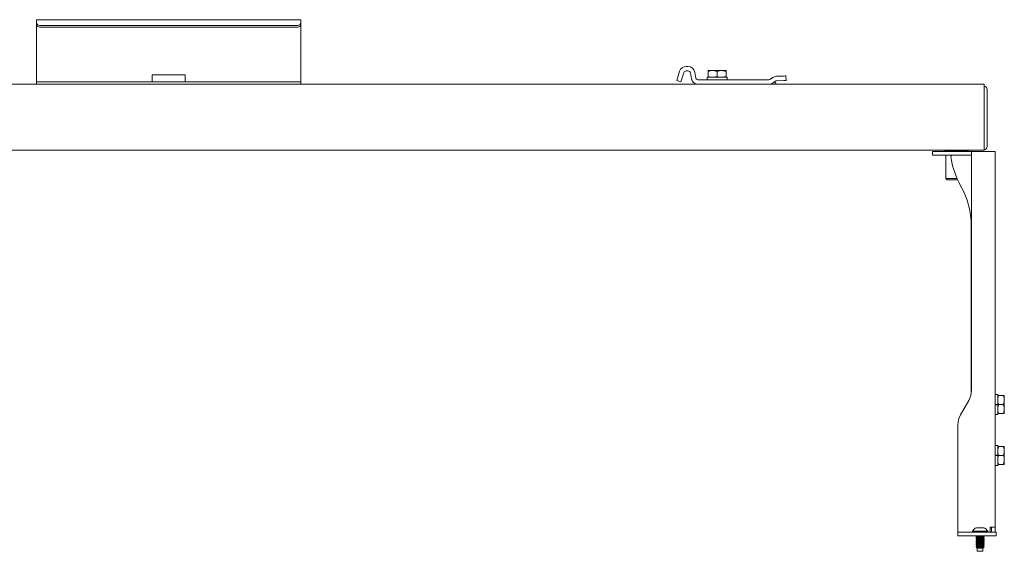
# Model space of a CAD drawing. Units: inches. Extents: x 62 to 205, y 40 to 107.
# Drawn here: x 100 to 124, y 66 to 79 of the extents above; entities that cross this region are included whole.
import ezdxf

# ---------------------------------------------------------------- set-up
doc = ezdxf.new("R2010")
doc.units = ezdxf.units.IN
doc.header["$MEASUREMENT"] = 0
doc.layers.add('1', color=7, linetype='CONTINUOUS')

msp = doc.modelspace()

# ---------------------------------------------------------------- linework, layer by layer
at = {"layer": '1', "color": 18, "linetype": 'Continuous', "lineweight": 18}
for p, q in [((107, 78.838), (100.5, 78.838)), ((100.5, 78.829), (100.5, 78.838)), ((100.5, 78.803), (100.5, 78.829)), ((100.5, 78.803), (100.5, 78.75)), ((100.5, 78.708), (100.5, 78.75)), ((100.5, 78.75), (100.522, 78.713)), ((100.522, 78.713), (100.575, 78.697)), ((106.925, 78.697), (106.978, 78.713)), ((106.978, 78.713), (107, 78.75)), ((107, 78.838), (107, 78.829)), ((107, 78.829), (107, 78.803)), ((107, 78.75), (107, 78.803)), ((107, 78.75), (107, 78.708)), ((100.5, 77.374), (100.5, 78.708)), ((100.522, 78.671), (100.5, 78.708)), ((100.575, 78.655), (100.522, 78.671)), ((100.575, 78.697), (106.925, 78.697)), ((100.575, 78.655), (106.925, 78.655)), ((106.978, 78.671), (106.925, 78.655)), ((107, 78.708), (106.978, 78.671)), ((107, 78.708), (107, 77.374)), ((116.32, 77.571), (116.247, 77.346)), ((116.423, 77.537), (116.35, 77.313)), ((116.524, 77.689), (116.482, 77.689)), ((116.524, 77.58), (116.482, 77.58)), ((116.61, 77.385), (116.585, 77.529)), ((116.717, 77.404), (116.692, 77.547)), ((117.054, 77.588), (117.025, 77.588)), ((117.025, 77.588), (117.025, 77.577)), ((117.025, 77.568), (117.078, 77.582)), ((117.025, 77.577), (117.025, 77.568)), ((117.025, 77.568), (117.025, 77.444)), ((117.134, 77.588), (117.054, 77.588)), ((117.078, 77.582), (117.134, 77.588)), ((117.134, 77.588), (117.244, 77.588)), ((117.134, 77.588), (117.142, 77.588)), ((117.142, 77.588), (117.244, 77.568)), ((117.244, 77.588), (117.353, 77.588)), ((117.244, 77.568), (117.297, 77.582)), ((117.244, 77.568), (117.244, 77.444)), ((117.297, 77.582), (117.353, 77.588)), ((117.353, 77.588), (117.433, 77.588)), ((117.353, 77.588), (117.361, 77.588)), ((117.361, 77.588), (117.463, 77.568)), ((117.433, 77.588), (117.463, 77.588)), ((117.463, 77.577), (117.463, 77.588)), ((117.463, 77.568), (117.463, 77.577)), ((117.463, 77.568), (117.463, 77.444)), ((100.5, 77.374), (100.5, 77.332)), ((100.5, 77.332), (100.5, 77.314)), ((100.5, 77.254), (100.5, 77.314)), ((100.5, 77.314), (100.527, 77.314)), ((100.527, 77.314), (100.6, 77.314)), ((100.6, 77.314), (100.7, 77.314)), ((100.7, 77.314), (106.8, 77.314)), ((103.345, 77.484), (103.345, 77.374)), ((104.156, 77.484), (103.345, 77.484)), ((103.345, 77.332), (103.345, 77.374)), ((103.345, 77.314), (103.345, 77.332)), ((104.156, 77.374), (104.156, 77.484)), ((104.156, 77.374), (104.156, 77.332)), ((104.156, 77.332), (104.156, 77.314)), ((106.8, 77.314), (106.9, 77.314)), ((106.9, 77.314), (106.973, 77.314)), ((106.973, 77.314), (107, 77.314)), ((107, 77.332), (107, 77.374)), ((107, 77.314), (107, 77.332)), ((107, 77.314), (107, 77.254)), ((116.247, 77.346), (116.35, 77.313)), ((116.766, 77.363), (118.516, 77.363)), ((116.999, 77.425), (116.999, 77.363)), ((116.999, 77.425), (117.018, 77.425)), ((117.018, 77.425), (117.071, 77.425)), ((117.025, 77.436), (117.025, 77.444)), ((117.025, 77.444), (117.078, 77.43)), ((117.025, 77.425), (117.025, 77.436)), ((117.071, 77.425), (117.15, 77.425)), ((117.078, 77.43), (117.134, 77.425)), ((117.134, 77.425), (117.142, 77.425)), ((117.142, 77.425), (117.244, 77.444)), ((117.15, 77.425), (117.244, 77.425)), ((117.244, 77.444), (117.297, 77.43)), ((117.244, 77.425), (117.337, 77.425)), ((117.297, 77.43), (117.353, 77.425)), ((117.337, 77.425), (117.417, 77.425)), ((117.353, 77.425), (117.361, 77.425)), ((117.361, 77.425), (117.463, 77.444)), ((117.417, 77.425), (117.47, 77.425)), ((117.463, 77.444), (117.463, 77.436)), ((117.463, 77.436), (117.463, 77.425)), ((117.47, 77.425), (117.488, 77.425)), ((117.488, 77.363), (117.488, 77.425)), ((118.551, 77.375), (118.607, 77.416)), ((118.553, 77.375), (118.61, 77.416)), ((118.617, 77.287), (118.673, 77.328)), ((118.697, 77.259), (118.699, 77.254)), ((118.702, 77.448), (118.872, 77.454)), ((118.704, 77.448), (118.875, 77.454)), ((118.708, 77.34), (118.879, 77.346)), ((118.872, 77.454), (118.915, 77.456)), ((118.875, 77.454), (118.917, 77.456)), ((118.921, 77.347), (118.879, 77.346)), ((118.915, 77.456), (118.932, 77.456)), ((118.917, 77.456), (118.935, 77.456)), ((118.939, 77.348), (118.921, 77.347)), ((118.932, 77.456), (118.932, 77.456)), ((118.935, 77.456), (118.939, 77.348)), ((90.725, 77.254), (100.5, 77.254)), ((100.527, 77.254), (100.5, 77.254)), ((100.6, 77.254), (100.527, 77.254)), ((100.7, 77.254), (100.6, 77.254)), ((100.7, 77.254), (106.8, 77.254)), ((106.9, 77.254), (106.8, 77.254)), ((106.973, 77.254), (106.9, 77.254)), ((107, 77.254), (106.973, 77.254)), ((107, 77.254), (116.766, 77.254)), ((116.766, 77.254), (118.516, 77.254)), ((118.516, 77.254), (123.809, 77.254)), ((123.809, 77.254), (123.809, 77.238)), ((123.809, 77.238), (123.809, 77.192)), ((123.809, 77.192), (123.809, 77.13)), ((123.809, 77.13), (123.809, 75.753)), ((123.885, 77.125), (123.885, 75.72)), ((123.885, 77.125), (123.885, 76.481)), ((83.691, 75.629), (123.809, 75.629)), ((122.543, 75.506), (122.543, 75.596)), ((122.543, 75.596), (122.551, 75.596)), ((122.551, 75.596), (122.573, 75.596)), ((122.573, 75.596), (123.499, 75.596)), ((122.853, 75.617), (122.836, 75.608)), ((122.836, 75.608), (122.836, 75.596)), ((122.854, 75.608), (122.836, 75.608)), ((122.853, 75.617), (122.874, 75.617)), ((122.905, 75.608), (122.854, 75.608)), ((122.874, 75.617), (122.935, 75.617)), ((122.984, 75.608), (122.905, 75.608)), ((122.935, 75.617), (123.026, 75.617)), ((122.965, 75.629), (122.944, 75.617)), ((122.966, 75.617), (122.971, 75.618)), ((122.971, 75.618), (123.017, 75.621)), ((123.081, 75.608), (122.984, 75.608)), ((123.017, 75.621), (123.076, 75.624)), ((123.026, 75.617), (123.133, 75.617)), ((123.076, 75.624), (123.182, 75.629)), ((123.185, 75.608), (123.081, 75.608)), ((123.253, 75.624), (123.131, 75.617)), ((123.133, 75.617), (123.24, 75.617)), ((123.282, 75.608), (123.185, 75.608)), ((123.24, 75.617), (123.331, 75.617)), ((123.298, 75.627), (123.253, 75.624)), ((123.361, 75.608), (123.282, 75.608)), ((123.318, 75.629), (123.298, 75.627)), ((123.305, 75.617), (123.326, 75.629)), ((123.331, 75.617), (123.392, 75.617)), ((123.413, 75.608), (123.361, 75.608)), ((123.392, 75.617), (123.413, 75.617)), ((123.43, 75.608), (123.413, 75.617)), ((123.43, 75.608), (123.413, 75.608)), ((123.43, 75.596), (123.43, 75.608)), ((123.961, 75.596), (123.499, 75.596)), ((123.499, 69.73), (123.499, 75.596)), ((123.809, 75.753), (123.809, 75.691)), ((123.809, 75.691), (123.809, 75.646)), ((123.809, 75.646), (123.809, 75.629)), ((123.961, 75.596), (124.021, 75.596)), ((124.021, 75.596), (124.065, 75.596)), ((124.065, 75.596), (124.081, 75.596)), ((124.081, 75.596), (124.081, 66.366)), ((122.551, 75.506), (122.543, 75.506)), ((122.573, 75.506), (122.551, 75.506)), ((122.573, 75.506), (123.499, 75.506)), ((122.868, 75.506), (122.868, 74.94)), ((123.021, 75.506), (123.499, 75.506)), ((123.398, 75.506), (123.398, 75.506)), ((122.868, 74.94), (122.902, 74.906)), ((122.868, 74.94), (122.888, 74.94)), ((122.888, 74.94), (122.946, 74.94)), ((122.922, 74.906), (122.902, 74.906)), ((122.978, 74.906), (122.922, 74.906)), ((122.946, 74.94), (123.032, 74.94)), ((123.061, 74.906), (122.978, 74.906)), ((123.032, 74.94), (123.133, 74.94)), ((123.156, 74.906), (123.061, 74.906)), ((123.133, 74.94), (123.137, 74.94)), ((123.137, 74.94), (123.141, 74.94)), ((123.491, 69.64), (123.491, 73.774)), ((124.143, 69.625), (124.081, 69.625)), ((124.143, 69.625), (124.143, 69.607)), ((124.143, 69.607), (124.143, 69.555)), ((124.143, 69.6), (124.143, 69.6)), ((124.143, 69.6), (124.146, 69.6)), ((124.143, 69.555), (124.143, 69.478)), ((124.145, 69.525), (124.143, 69.49)), ((124.149, 69.55), (124.145, 69.525)), ((124.146, 69.6), (124.15, 69.6)), ((124.152, 69.563), (124.149, 69.55)), ((124.15, 69.6), (124.153, 69.6)), ((124.155, 69.575), (124.152, 69.563)), ((124.153, 69.6), (124.157, 69.6)), ((124.159, 69.588), (124.155, 69.575)), ((124.157, 69.6), (124.16, 69.6)), ((124.163, 69.6), (124.159, 69.588)), ((124.16, 69.6), (124.163, 69.6)), ((124.286, 69.6), (124.163, 69.6)), ((124.286, 69.6), (124.29, 69.588)), ((124.289, 69.6), (124.286, 69.6)), ((124.292, 69.6), (124.289, 69.6)), ((124.29, 69.588), (124.294, 69.575)), ((124.295, 69.6), (124.292, 69.6)), ((124.294, 69.575), (124.297, 69.563)), ((124.298, 69.6), (124.295, 69.6)), ((124.297, 69.563), (124.299, 69.55)), ((124.303, 69.6), (124.298, 69.6)), ((124.299, 69.55), (124.304, 69.525)), ((124.305, 69.6), (124.303, 69.6)), ((124.304, 69.525), (124.306, 69.49)), ((124.306, 69.6), (124.305, 69.6)), ((124.306, 69.57), (124.306, 69.6)), ((124.306, 69.49), (124.306, 69.57)), ((123.231, 69.132), (123.432, 69.48)), ((124.143, 69.386), (124.081, 69.386)), ((124.143, 69.376), (124.081, 69.376)), ((124.086, 69.38), (124.086, 69.386)), ((124.099, 69.386), (124.099, 69.382)), ((124.099, 69.382), (124.1, 69.376)), ((124.114, 69.376), (124.113, 69.386)), ((124.143, 69.49), (124.143, 69.474)), ((124.143, 69.478), (124.143, 69.386)), ((124.143, 69.474), (124.146, 69.449)), ((124.143, 69.381), (124.143, 69.386)), ((124.143, 69.376), (124.143, 69.381)), ((124.143, 69.376), (124.143, 69.284)), ((124.145, 69.306), (124.143, 69.271)), ((124.143, 69.284), (124.143, 69.206)), ((124.143, 69.271), (124.143, 69.255)), ((124.149, 69.331), (124.145, 69.306)), ((124.146, 69.449), (124.15, 69.424)), ((124.152, 69.344), (124.149, 69.331)), ((124.15, 69.424), (124.153, 69.412)), ((124.155, 69.356), (124.152, 69.344)), ((124.153, 69.412), (124.157, 69.399)), ((124.159, 69.369), (124.155, 69.356)), ((124.157, 69.399), (124.16, 69.39)), ((124.163, 69.381), (124.159, 69.369)), ((124.16, 69.39), (124.163, 69.381)), ((124.286, 69.381), (124.163, 69.381)), ((124.289, 69.39), (124.286, 69.381)), ((124.286, 69.381), (124.29, 69.369)), ((124.292, 69.399), (124.289, 69.39)), ((124.29, 69.369), (124.294, 69.356)), ((124.295, 69.412), (124.292, 69.399)), ((124.294, 69.356), (124.297, 69.344)), ((124.298, 69.424), (124.295, 69.412)), ((124.297, 69.344), (124.299, 69.331)), ((124.303, 69.449), (124.298, 69.424)), ((124.299, 69.331), (124.304, 69.306)), ((124.305, 69.474), (124.303, 69.449)), ((124.304, 69.306), (124.306, 69.271)), ((124.306, 69.49), (124.305, 69.474)), ((124.306, 69.271), (124.305, 69.255)), ((124.306, 69.381), (124.306, 69.49)), ((124.306, 69.271), (124.306, 69.381)), ((124.306, 69.191), (124.306, 69.271)), ((124.081, 69.136), (124.143, 69.136)), ((124.143, 69.255), (124.146, 69.23)), ((124.143, 69.206), (124.143, 69.154)), ((124.145, 69.162), (124.143, 69.162)), ((124.143, 69.154), (124.143, 69.136)), ((124.149, 69.162), (124.145, 69.162)), ((124.146, 69.23), (124.15, 69.205)), ((124.152, 69.162), (124.149, 69.162)), ((124.15, 69.205), (124.153, 69.193)), ((124.155, 69.162), (124.152, 69.162)), ((124.153, 69.193), (124.157, 69.18)), ((124.159, 69.162), (124.155, 69.162)), ((124.157, 69.18), (124.16, 69.171)), ((124.163, 69.162), (124.159, 69.162)), ((124.16, 69.171), (124.163, 69.162)), ((124.286, 69.162), (124.163, 69.162)), ((124.289, 69.171), (124.286, 69.162)), ((124.286, 69.162), (124.29, 69.162)), ((124.292, 69.18), (124.289, 69.171)), ((124.29, 69.162), (124.294, 69.162)), ((124.295, 69.193), (124.292, 69.18)), ((124.294, 69.162), (124.297, 69.162)), ((124.298, 69.205), (124.295, 69.193)), ((124.297, 69.162), (124.299, 69.162)), ((124.303, 69.23), (124.298, 69.205)), ((124.299, 69.162), (124.304, 69.162)), ((124.305, 69.255), (124.303, 69.23)), ((124.304, 69.162), (124.306, 69.162)), ((124.306, 69.162), (124.306, 69.191)), ((123.164, 68.882), (123.164, 66.366)), ((124.143, 68.375), (124.081, 68.375)), ((124.143, 68.375), (124.143, 68.357)), ((124.143, 68.357), (124.143, 68.305)), ((124.143, 68.35), (124.143, 68.35)), ((124.143, 68.35), (124.146, 68.35)), ((124.143, 68.305), (124.143, 68.228)), ((124.149, 68.3), (124.145, 68.275)), ((124.146, 68.35), (124.15, 68.35)), ((124.152, 68.313), (124.149, 68.3)), ((124.15, 68.35), (124.153, 68.35)), ((124.155, 68.325), (124.152, 68.313)), ((124.153, 68.35), (124.157, 68.35)), ((124.159, 68.338), (124.155, 68.325)), ((124.157, 68.35), (124.16, 68.35)), ((124.163, 68.35), (124.159, 68.338)), ((124.16, 68.35), (124.163, 68.35)), ((124.286, 68.35), (124.163, 68.35)), ((124.286, 68.35), (124.29, 68.338)), ((124.289, 68.35), (124.286, 68.35)), ((124.292, 68.35), (124.289, 68.35)), ((124.29, 68.338), (124.294, 68.325)), ((124.295, 68.35), (124.292, 68.35)), ((124.294, 68.325), (124.297, 68.313)), ((124.298, 68.35), (124.295, 68.35)), ((124.297, 68.313), (124.299, 68.3)), ((124.303, 68.35), (124.298, 68.35)), ((124.299, 68.3), (124.304, 68.275)), ((124.305, 68.35), (124.303, 68.35)), ((124.306, 68.35), (124.305, 68.35)), ((124.306, 68.32), (124.306, 68.35)), ((124.306, 68.24), (124.306, 68.32)), ((124.143, 68.136), (124.081, 68.136)), ((124.143, 68.126), (124.081, 68.126)), ((124.086, 68.13), (124.086, 68.136)), ((124.087, 68.126), (124.086, 68.13)), ((124.099, 68.136), (124.099, 68.132)), ((124.099, 68.132), (124.1, 68.126)), ((124.114, 68.126), (124.113, 68.136)), ((124.145, 68.275), (124.143, 68.24)), ((124.143, 68.24), (124.143, 68.224)), ((124.143, 68.228), (124.143, 68.136)), ((124.143, 68.224), (124.146, 68.199)), ((124.143, 68.131), (124.143, 68.136)), ((124.143, 68.126), (124.143, 68.131)), ((124.143, 68.126), (124.143, 68.034)), ((124.145, 68.056), (124.143, 68.021)), ((124.149, 68.081), (124.145, 68.056)), ((124.146, 68.199), (124.15, 68.174)), ((124.152, 68.094), (124.149, 68.081)), ((124.15, 68.174), (124.153, 68.162)), ((124.155, 68.106), (124.152, 68.094)), ((124.153, 68.162), (124.157, 68.149)), ((124.159, 68.119), (124.155, 68.106)), ((124.157, 68.149), (124.16, 68.14)), ((124.163, 68.131), (124.159, 68.119)), ((124.16, 68.14), (124.163, 68.131)), ((124.286, 68.131), (124.163, 68.131)), ((124.289, 68.14), (124.286, 68.131)), ((124.286, 68.131), (124.29, 68.119)), ((124.292, 68.149), (124.289, 68.14)), ((124.29, 68.119), (124.294, 68.106)), ((124.295, 68.162), (124.292, 68.149)), ((124.294, 68.106), (124.297, 68.094)), ((124.298, 68.174), (124.295, 68.162)), ((124.297, 68.094), (124.299, 68.081)), ((124.303, 68.199), (124.298, 68.174)), ((124.299, 68.081), (124.304, 68.056)), ((124.305, 68.224), (124.303, 68.199)), ((124.304, 68.275), (124.306, 68.24)), ((124.304, 68.056), (124.306, 68.021)), ((124.306, 68.24), (124.305, 68.224)), ((124.306, 68.131), (124.306, 68.24)), ((124.306, 68.021), (124.306, 68.131)), ((124.081, 67.886), (124.143, 67.886)), ((124.143, 68.034), (124.143, 67.956)), ((124.143, 68.021), (124.143, 68.005)), ((124.143, 68.005), (124.146, 67.98)), ((124.143, 67.956), (124.143, 67.904)), ((124.145, 67.912), (124.143, 67.912)), ((124.143, 67.904), (124.143, 67.886)), ((124.149, 67.912), (124.145, 67.912)), ((124.146, 67.98), (124.15, 67.955)), ((124.152, 67.912), (124.149, 67.912)), ((124.15, 67.955), (124.153, 67.943)), ((124.155, 67.912), (124.152, 67.912)), ((124.153, 67.943), (124.157, 67.93)), ((124.159, 67.912), (124.155, 67.912)), ((124.157, 67.93), (124.16, 67.921)), ((124.163, 67.912), (124.159, 67.912)), ((124.16, 67.921), (124.163, 67.912)), ((124.286, 67.912), (124.163, 67.912)), ((124.289, 67.921), (124.286, 67.912)), ((124.286, 67.912), (124.29, 67.912)), ((124.292, 67.93), (124.289, 67.921)), ((124.29, 67.912), (124.294, 67.912)), ((124.295, 67.943), (124.292, 67.93)), ((124.294, 67.912), (124.297, 67.912)), ((124.298, 67.955), (124.295, 67.943)), ((124.297, 67.912), (124.299, 67.912)), ((124.303, 67.98), (124.298, 67.955)), ((124.299, 67.912), (124.304, 67.912)), ((124.305, 68.005), (124.303, 67.98)), ((124.304, 67.912), (124.306, 67.912)), ((124.306, 68.021), (124.305, 68.005)), ((124.306, 67.941), (124.306, 68.021)), ((124.306, 67.912), (124.306, 67.941)), ((123.164, 66.366), (123.164, 66.307)), ((124.021, 66.366), (123.961, 66.366)), ((123.961, 66.307), (123.961, 66.366)), ((123.991, 66.366), (123.991, 66.278)), ((124.065, 66.366), (124.021, 66.366)), ((124.081, 66.366), (124.065, 66.366)), ((124.081, 66.366), (124.081, 66.278)), ((123.164, 66.307), (123.164, 66.264)), ((123.164, 66.264), (123.164, 66.248)), ((123.164, 66.158), (123.164, 66.248)), ((123.164, 66.248), (123.183, 66.248)), ((123.183, 66.158), (123.164, 66.158)), ((123.183, 66.248), (123.237, 66.248)), ((123.237, 66.158), (123.183, 66.158)), ((123.237, 66.248), (123.318, 66.248)), ((123.318, 66.158), (123.237, 66.158)), ((123.318, 66.248), (123.414, 66.248)), ((123.414, 66.158), (123.318, 66.158)), ((124.076, 66.248), (123.414, 66.248)), ((124.076, 66.158), (123.414, 66.158)), ((123.524, 66.267), (123.524, 66.248)), ((123.542, 66.267), (123.524, 66.267)), ((123.594, 66.267), (123.542, 66.267)), ((123.669, 66.267), (123.594, 66.267)), ((123.628, 66.158), (123.612, 66.149)), ((123.612, 66.149), (123.612, 66.143)), ((123.62, 66.122), (123.612, 66.117)), ((123.612, 66.117), (123.612, 66.112)), ((123.613, 66.149), (123.616, 66.15)), ((123.613, 66.118), (123.624, 66.119)), ((123.613, 66.117), (123.613, 66.118)), ((123.619, 66.145), (123.614, 66.143)), ((123.614, 66.142), (123.628, 66.134)), ((123.616, 66.15), (123.631, 66.152)), ((123.636, 66.147), (123.619, 66.145)), ((123.629, 66.127), (123.62, 66.122)), ((123.639, 66.356), (123.622, 66.356)), ((123.624, 66.119), (123.644, 66.121)), ((123.628, 66.158), (123.628, 66.158)), ((123.628, 66.134), (123.632, 66.136)), ((123.628, 66.134), (123.628, 66.126)), ((123.65, 66.116), (123.628, 66.115)), ((123.642, 66.129), (123.63, 66.127)), ((123.631, 66.152), (123.654, 66.153)), ((123.632, 66.136), (123.645, 66.137)), ((123.661, 66.148), (123.636, 66.147)), ((123.683, 66.356), (123.639, 66.356)), ((123.66, 66.131), (123.642, 66.129)), ((123.644, 66.121), (123.672, 66.123)), ((123.645, 66.137), (123.665, 66.139)), ((123.679, 66.118), (123.65, 66.116)), ((123.654, 66.153), (123.684, 66.155)), ((123.685, 66.132), (123.66, 66.131)), ((123.692, 66.15), (123.661, 66.148)), ((123.665, 66.139), (123.691, 66.141)), ((123.752, 66.267), (123.669, 66.267)), ((123.672, 66.123), (123.704, 66.125)), ((123.712, 66.12), (123.679, 66.118)), ((123.738, 66.356), (123.683, 66.356)), ((123.684, 66.155), (123.746, 66.158)), ((123.713, 66.134), (123.685, 66.132)), ((123.691, 66.141), (123.719, 66.142)), ((123.725, 66.152), (123.692, 66.15)), ((123.704, 66.125), (123.737, 66.126)), ((123.744, 66.121), (123.712, 66.12)), ((123.74, 66.136), (123.713, 66.134)), ((123.719, 66.142), (123.745, 66.144)), ((123.757, 66.154), (123.725, 66.152)), ((123.737, 66.126), (123.767, 66.128)), ((123.782, 66.356), (123.738, 66.356)), ((123.764, 66.138), (123.74, 66.136)), ((123.773, 66.123), (123.744, 66.121)), ((123.745, 66.144), (123.768, 66.146)), ((123.827, 66.267), (123.752, 66.267)), ((123.783, 66.155), (123.757, 66.154)), ((123.76, 66.114), (123.779, 66.115)), ((123.782, 66.139), (123.764, 66.138)), ((123.767, 66.128), (123.79, 66.13)), ((123.768, 66.146), (123.785, 66.148)), ((123.795, 66.125), (123.773, 66.123)), ((123.779, 66.115), (123.792, 66.118)), ((123.799, 66.356), (123.782, 66.356)), ((123.792, 66.141), (123.782, 66.139)), ((123.801, 66.157), (123.783, 66.155)), ((123.785, 66.148), (123.793, 66.149)), ((123.79, 66.13), (123.805, 66.131)), ((123.792, 66.142), (123.792, 66.141)), ((123.793, 66.149), (123.808, 66.158)), ((123.793, 66.142), (123.793, 66.15)), ((123.809, 66.133), (123.793, 66.142)), ((123.793, 66.118), (123.8, 66.122)), ((123.793, 66.11), (123.793, 66.118)), ((123.807, 66.126), (123.795, 66.125)), ((123.8, 66.122), (123.808, 66.126)), ((123.807, 66.158), (123.801, 66.157)), ((123.805, 66.131), (123.808, 66.133)), ((123.808, 66.127), (123.807, 66.126)), ((123.809, 66.127), (123.809, 66.133)), ((123.879, 66.267), (123.827, 66.267)), ((123.898, 66.267), (123.879, 66.267)), ((123.898, 66.248), (123.898, 66.267)), ((123.961, 66.264), (123.961, 66.307)), ((123.961, 66.248), (123.961, 66.264)), ((123.991, 66.263), (123.991, 66.278)), ((123.991, 66.248), (123.991, 66.263)), ((124.076, 66.248), (124.097, 66.248)), ((124.097, 66.158), (124.076, 66.158)), ((124.081, 66.278), (124.081, 66.263)), ((124.081, 66.263), (124.081, 66.248)), ((124.097, 66.248), (124.106, 66.248)), ((124.106, 66.158), (124.097, 66.158)), ((124.106, 66.248), (124.106, 66.158)), ((123.609, 66.113), (123.628, 66.102)), ((123.609, 66.05), (123.628, 66.039)), ((123.609, 65.956), (123.628, 65.945)), ((123.609, 65.893), (123.628, 65.882)), ((123.621, 66.091), (123.612, 66.086)), ((123.612, 66.086), (123.618, 66.087)), ((123.612, 66.086), (123.612, 66.08)), ((123.613, 66.086), (123.612, 66.086)), ((123.62, 66.059), (123.612, 66.054)), ((123.612, 66.054), (123.612, 66.049)), ((123.621, 66.028), (123.612, 66.023)), ((123.612, 66.023), (123.612, 66.017)), ((123.62, 65.996), (123.612, 65.991)), ((123.612, 65.991), (123.612, 65.986)), ((123.62, 65.965), (123.612, 65.96)), ((123.612, 65.96), (123.612, 65.954)), ((123.62, 65.933), (123.612, 65.928)), ((123.612, 65.928), (123.618, 65.93)), ((123.612, 65.928), (123.612, 65.923)), ((123.613, 65.928), (123.612, 65.928)), ((123.62, 65.902), (123.612, 65.897)), ((123.612, 65.897), (123.612, 65.891)), ((123.628, 66.115), (123.613, 66.111)), ((123.621, 66.082), (123.613, 66.08)), ((123.613, 66.023), (123.621, 66.025)), ((123.613, 66.023), (123.613, 66.023)), ((123.613, 66.016), (123.628, 66.008)), ((123.613, 65.991), (123.616, 65.992)), ((123.613, 65.96), (123.624, 65.962)), ((123.613, 65.96), (123.613, 65.96)), ((123.628, 65.957), (123.613, 65.954)), ((123.622, 65.925), (123.613, 65.923)), ((123.614, 66.079), (123.628, 66.071)), ((123.614, 66.054), (123.615, 66.055)), ((123.617, 66.05), (123.614, 66.048)), ((123.624, 66.02), (123.614, 66.017)), ((123.619, 65.988), (123.614, 65.985)), ((123.614, 65.985), (123.628, 65.976)), ((123.614, 65.922), (123.628, 65.913)), ((123.614, 65.897), (123.615, 65.898)), ((123.617, 65.893), (123.614, 65.891)), ((123.615, 66.055), (123.627, 66.057)), ((123.615, 65.898), (123.627, 65.899)), ((123.616, 65.992), (123.631, 65.994)), ((123.632, 66.052), (123.617, 66.05)), ((123.632, 65.894), (123.617, 65.893)), ((123.618, 66.087), (123.635, 66.089)), ((123.618, 65.93), (123.635, 65.932)), ((123.636, 65.989), (123.619, 65.988)), ((123.629, 66.064), (123.62, 66.059)), ((123.629, 66.001), (123.62, 65.996)), ((123.629, 65.969), (123.62, 65.965)), ((123.629, 65.938), (123.62, 65.933)), ((123.629, 65.906), (123.62, 65.902)), ((123.629, 66.095), (123.621, 66.091)), ((123.64, 66.084), (123.621, 66.082)), ((123.629, 66.032), (123.621, 66.028)), ((123.621, 66.025), (123.639, 66.026)), ((123.64, 65.927), (123.622, 65.925)), ((123.645, 66.021), (123.624, 66.02)), ((123.624, 65.962), (123.644, 65.964)), ((123.629, 65.875), (123.625, 65.873)), ((123.627, 66.057), (123.649, 66.059)), ((123.627, 65.899), (123.649, 65.901)), ((123.628, 66.103), (123.628, 66.095)), ((123.628, 66.071), (123.634, 66.073)), ((123.628, 66.071), (123.628, 66.063)), ((123.628, 66.071), (123.628, 66.071)), ((123.628, 66.04), (123.628, 66.032)), ((123.628, 66.009), (123.636, 66.01)), ((123.629, 66.008), (123.628, 66.009)), ((123.628, 66.008), (123.628, 66)), ((123.628, 65.977), (123.632, 65.978)), ((123.628, 65.977), (123.628, 65.969)), ((123.65, 65.959), (123.628, 65.957)), ((123.628, 65.945), (123.628, 65.937)), ((123.628, 65.914), (123.633, 65.915)), ((123.628, 65.914), (123.628, 65.906)), ((123.628, 65.914), (123.628, 65.914)), ((123.628, 65.882), (123.628, 65.874)), ((123.629, 66.103), (123.639, 66.105)), ((123.629, 66.103), (123.629, 66.103)), ((123.652, 66.099), (123.629, 66.095)), ((123.644, 66.066), (123.629, 66.064)), ((123.629, 66.04), (123.63, 66.041)), ((123.638, 66.034), (123.629, 66.032)), ((123.648, 66.004), (123.629, 66.001)), ((123.629, 65.946), (123.638, 65.948)), ((123.629, 65.945), (123.629, 65.946)), ((123.651, 65.941), (123.629, 65.938)), ((123.629, 65.882), (123.63, 65.883)), ((123.638, 65.877), (123.629, 65.875)), ((123.63, 66.041), (123.641, 66.042)), ((123.641, 65.971), (123.63, 65.969)), ((123.644, 65.909), (123.63, 65.906)), ((123.63, 65.883), (123.641, 65.885)), ((123.631, 65.994), (123.654, 65.996)), ((123.656, 66.054), (123.632, 66.052)), ((123.632, 65.978), (123.644, 65.98)), ((123.656, 65.896), (123.632, 65.894)), ((123.633, 65.915), (123.647, 65.917)), ((123.634, 66.073), (123.648, 66.075)), ((123.635, 66.089), (123.66, 66.091)), ((123.635, 65.932), (123.66, 65.933)), ((123.636, 66.01), (123.652, 66.012)), ((123.661, 65.991), (123.636, 65.989)), ((123.656, 66.036), (123.638, 66.034)), ((123.638, 65.948), (123.655, 65.949)), ((123.655, 65.878), (123.638, 65.877)), ((123.639, 66.105), (123.656, 66.107)), ((123.639, 66.026), (123.666, 66.028)), ((123.667, 66.086), (123.64, 66.084)), ((123.667, 65.928), (123.64, 65.927)), ((123.641, 66.042), (123.66, 66.044)), ((123.659, 65.973), (123.641, 65.971)), ((123.641, 65.885), (123.659, 65.887)), ((123.665, 66.068), (123.644, 66.066)), ((123.644, 65.98), (123.664, 65.981)), ((123.644, 65.964), (123.672, 65.965)), ((123.664, 65.911), (123.644, 65.909)), ((123.673, 66.023), (123.645, 66.021)), ((123.647, 65.917), (123.669, 65.919)), ((123.648, 66.075), (123.67, 66.076)), ((123.669, 66.005), (123.648, 66.004)), ((123.648, 65.873), (123.673, 65.874)), ((123.649, 66.059), (123.678, 66.06)), ((123.649, 65.901), (123.678, 65.903)), ((123.679, 65.96), (123.65, 65.959)), ((123.673, 65.943), (123.651, 65.941)), ((123.674, 66.1), (123.652, 66.099)), ((123.652, 66.012), (123.674, 66.014)), ((123.654, 65.996), (123.684, 65.998)), ((123.655, 65.949), (123.679, 65.951)), ((123.678, 65.88), (123.655, 65.878)), ((123.656, 66.107), (123.68, 66.109)), ((123.686, 66.055), (123.656, 66.054)), ((123.679, 66.038), (123.656, 66.036)), ((123.686, 65.898), (123.656, 65.896)), ((123.684, 65.975), (123.659, 65.973)), ((123.659, 65.887), (123.684, 65.888)), ((123.66, 66.091), (123.691, 66.092)), ((123.66, 66.044), (123.685, 66.046)), ((123.66, 65.933), (123.691, 65.935)), ((123.692, 65.993), (123.661, 65.991)), ((123.664, 65.981), (123.69, 65.983)), ((123.689, 65.912), (123.664, 65.911)), ((123.69, 66.07), (123.665, 66.068)), ((123.666, 66.028), (123.697, 66.03)), ((123.699, 66.087), (123.667, 66.086)), ((123.699, 65.93), (123.667, 65.928)), ((123.695, 66.007), (123.669, 66.005)), ((123.669, 65.919), (123.695, 65.92)), ((123.67, 66.076), (123.696, 66.078)), ((123.672, 65.965), (123.704, 65.967)), ((123.705, 66.025), (123.673, 66.023)), ((123.7, 65.944), (123.673, 65.943)), ((123.673, 65.874), (123.703, 65.875)), ((123.701, 66.102), (123.674, 66.1)), ((123.674, 66.014), (123.701, 66.015)), ((123.678, 66.06), (123.711, 66.062)), ((123.678, 65.903), (123.711, 65.905)), ((123.705, 65.882), (123.678, 65.88)), ((123.706, 66.039), (123.679, 66.038)), ((123.712, 65.962), (123.679, 65.96)), ((123.679, 65.951), (123.706, 65.953)), ((123.68, 66.109), (123.707, 66.11)), ((123.684, 65.998), (123.717, 65.999)), ((123.711, 65.977), (123.684, 65.975)), ((123.684, 65.888), (123.711, 65.89)), ((123.685, 66.046), (123.712, 66.048)), ((123.719, 66.057), (123.686, 66.055)), ((123.719, 65.899), (123.686, 65.898)), ((123.716, 65.914), (123.689, 65.912)), ((123.718, 66.071), (123.69, 66.07)), ((123.69, 65.983), (123.717, 65.985)), ((123.691, 66.092), (123.724, 66.094)), ((123.691, 65.935), (123.724, 65.937)), ((123.725, 65.994), (123.692, 65.993)), ((123.723, 66.009), (123.695, 66.007)), ((123.695, 65.92), (123.722, 65.922)), ((123.696, 66.078), (123.724, 66.08)), ((123.697, 66.03), (123.73, 66.031)), ((123.732, 66.089), (123.699, 66.087)), ((123.732, 65.932), (123.699, 65.93)), ((123.728, 65.946), (123.7, 65.944)), ((123.729, 66.104), (123.701, 66.102)), ((123.701, 66.015), (123.729, 66.017)), ((123.703, 65.875), (123.735, 65.876)), ((123.704, 65.967), (123.737, 65.969)), ((123.738, 66.027), (123.705, 66.025)), ((123.733, 65.883), (123.705, 65.882)), ((123.734, 66.041), (123.706, 66.039)), ((123.706, 65.953), (123.734, 65.954)), ((123.707, 66.11), (123.735, 66.112)), ((123.711, 66.062), (123.743, 66.064)), ((123.739, 65.978), (123.711, 65.977)), ((123.711, 65.905), (123.743, 65.906)), ((123.711, 65.89), (123.738, 65.892)), ((123.712, 66.048), (123.74, 66.049)), ((123.745, 65.964), (123.712, 65.962)), ((123.743, 65.916), (123.716, 65.914)), ((123.717, 65.999), (123.749, 66.001)), ((123.717, 65.985), (123.744, 65.987)), ((123.745, 66.073), (123.718, 66.071)), ((123.751, 66.059), (123.719, 66.057)), ((123.751, 65.901), (123.719, 65.899)), ((123.722, 65.922), (123.749, 65.924)), ((123.749, 66.01), (123.723, 66.009)), ((123.724, 66.094), (123.755, 66.096)), ((123.724, 66.08), (123.75, 66.081)), ((123.724, 65.937), (123.756, 65.938)), ((123.757, 65.996), (123.725, 65.994)), ((123.754, 65.948), (123.728, 65.946)), ((123.755, 66.105), (123.729, 66.104)), ((123.729, 66.017), (123.754, 66.019)), ((123.73, 66.031), (123.761, 66.033)), ((123.762, 66.091), (123.732, 66.089)), ((123.763, 65.933), (123.732, 65.932)), ((123.758, 65.885), (123.733, 65.883)), ((123.759, 66.043), (123.734, 66.041)), ((123.734, 65.954), (123.759, 65.956)), ((123.735, 66.112), (123.76, 66.114)), ((123.735, 65.876), (123.764, 65.877)), ((123.737, 65.969), (123.767, 65.97)), ((123.768, 66.028), (123.738, 66.027)), ((123.738, 65.892), (123.763, 65.893)), ((123.763, 65.98), (123.739, 65.978)), ((123.74, 66.049), (123.764, 66.051)), ((123.743, 66.064), (123.772, 66.065)), ((123.767, 65.917), (123.743, 65.916)), ((123.743, 65.906), (123.772, 65.908)), ((123.744, 65.987), (123.767, 65.988)), ((123.768, 66.075), (123.745, 66.073)), ((123.773, 65.966), (123.745, 65.964)), ((123.771, 66.012), (123.749, 66.01)), ((123.749, 66.001), (123.777, 66.003)), ((123.749, 65.924), (123.771, 65.926)), ((123.75, 66.081), (123.772, 66.083)), ((123.778, 66.06), (123.751, 66.059)), ((123.778, 65.903), (123.751, 65.901)), ((123.754, 66.019), (123.775, 66.02)), ((123.775, 65.949), (123.754, 65.948)), ((123.775, 66.107), (123.755, 66.105)), ((123.755, 66.096), (123.782, 66.098)), ((123.756, 65.938), (123.782, 65.94)), ((123.783, 65.998), (123.757, 65.996)), ((123.778, 65.887), (123.758, 65.885)), ((123.778, 66.044), (123.759, 66.043)), ((123.759, 65.956), (123.778, 65.958)), ((123.761, 66.033), (123.786, 66.035)), ((123.787, 66.093), (123.762, 66.091)), ((123.781, 65.982), (123.763, 65.98)), ((123.787, 65.935), (123.763, 65.933)), ((123.763, 65.893), (123.781, 65.895)), ((123.764, 66.051), (123.782, 66.053)), ((123.764, 65.877), (123.788, 65.878)), ((123.767, 65.988), (123.784, 65.99)), ((123.767, 65.97), (123.791, 65.972)), ((123.784, 65.919), (123.767, 65.917)), ((123.784, 66.077), (123.768, 66.075)), ((123.791, 66.03), (123.768, 66.028)), ((123.786, 66.014), (123.771, 66.012)), ((123.771, 65.926), (123.793, 65.929)), ((123.772, 66.083), (123.793, 66.086)), ((123.772, 66.065), (123.794, 66.067)), ((123.772, 65.908), (123.794, 65.91)), ((123.795, 65.967), (123.773, 65.966)), ((123.789, 66.109), (123.775, 66.107)), ((123.775, 66.02), (123.792, 66.023)), ((123.788, 65.951), (123.775, 65.949)), ((123.777, 66.003), (123.798, 66.004)), ((123.798, 66.062), (123.778, 66.06)), ((123.79, 66.046), (123.778, 66.044)), ((123.778, 65.958), (123.792, 65.96)), ((123.798, 65.905), (123.778, 65.903)), ((123.79, 65.888), (123.778, 65.887)), ((123.792, 65.983), (123.781, 65.982)), ((123.781, 65.895), (123.792, 65.897)), ((123.782, 66.098), (123.8, 66.099)), ((123.782, 66.053), (123.792, 66.055)), ((123.782, 65.94), (123.8, 65.942)), ((123.801, 65.999), (123.783, 65.998)), ((123.793, 66.078), (123.784, 66.077)), ((123.784, 65.99), (123.792, 65.992)), ((123.792, 65.921), (123.784, 65.919)), ((123.786, 66.035), (123.803, 66.036)), ((123.793, 66.016), (123.786, 66.014)), ((123.803, 66.094), (123.787, 66.093)), ((123.803, 65.937), (123.787, 65.935)), ((123.793, 65.953), (123.788, 65.951)), ((123.788, 65.878), (123.804, 65.879)), ((123.793, 66.11), (123.789, 66.109)), ((123.793, 66.047), (123.79, 66.046)), ((123.793, 65.89), (123.79, 65.888)), ((123.805, 66.032), (123.791, 66.03)), ((123.791, 65.972), (123.805, 65.974)), ((123.792, 66.079), (123.793, 66.078)), ((123.792, 65.984), (123.792, 65.983)), ((123.792, 65.921), (123.792, 65.921)), ((123.809, 66.102), (123.793, 66.111)), ((123.793, 66.086), (123.8, 66.091)), ((123.793, 66.079), (123.793, 66.087)), ((123.809, 66.07), (123.793, 66.079)), ((123.793, 66.055), (123.803, 66.06)), ((123.793, 66.047), (123.793, 66.055)), ((123.809, 66.039), (123.793, 66.048)), ((123.793, 66.023), (123.8, 66.028)), ((123.793, 66.016), (123.793, 66.024)), ((123.809, 66.007), (123.793, 66.016)), ((123.793, 66.016), (123.793, 66.016)), ((123.793, 65.992), (123.803, 65.997)), ((123.793, 65.984), (123.793, 65.992)), ((123.809, 65.976), (123.793, 65.985)), ((123.793, 65.96), (123.8, 65.965)), ((123.793, 65.953), (123.793, 65.961)), ((123.809, 65.944), (123.793, 65.953)), ((123.793, 65.953), (123.793, 65.953)), ((123.793, 65.929), (123.8, 65.933)), ((123.793, 65.921), (123.793, 65.929)), ((123.809, 65.913), (123.793, 65.922)), ((123.793, 65.897), (123.803, 65.903)), ((123.793, 65.89), (123.793, 65.898)), ((123.809, 65.881), (123.793, 65.89)), ((123.794, 66.067), (123.808, 66.07)), ((123.794, 65.91), (123.808, 65.913)), ((123.807, 65.969), (123.795, 65.967)), ((123.808, 66.064), (123.798, 66.062)), ((123.798, 66.004), (123.808, 66.007)), ((123.808, 65.906), (123.798, 65.905)), ((123.8, 66.099), (123.808, 66.101)), ((123.8, 66.091), (123.808, 66.095)), ((123.8, 66.028), (123.808, 66.032)), ((123.8, 65.965), (123.808, 65.969)), ((123.8, 65.942), (123.808, 65.944)), ((123.8, 65.933), (123.808, 65.938)), ((123.809, 66.001), (123.801, 65.999)), ((123.809, 66.096), (123.803, 66.094)), ((123.803, 66.06), (123.812, 66.066)), ((123.803, 66.036), (123.807, 66.039)), ((123.803, 65.997), (123.813, 66.003)), ((123.809, 65.938), (123.803, 65.937)), ((123.803, 65.903), (123.812, 65.909)), ((123.804, 65.879), (123.809, 65.881)), ((123.804, 65.879), (123.808, 65.879)), ((123.808, 66.033), (123.805, 66.032)), ((123.805, 65.974), (123.808, 65.976)), ((123.808, 65.97), (123.807, 65.969)), ((123.808, 66.064), (123.808, 66.064)), ((123.808, 66.001), (123.809, 66.001)), ((123.808, 65.907), (123.808, 65.906)), ((123.809, 65.881), (123.808, 65.881)), ((123.808, 65.879), (123.809, 65.879)), ((123.809, 66.096), (123.809, 66.101)), ((123.809, 66.096), (123.809, 66.096)), ((123.809, 66.064), (123.809, 66.07)), ((123.809, 66.033), (123.809, 66.038)), ((123.809, 66.001), (123.809, 66.007)), ((123.809, 65.97), (123.809, 65.975)), ((123.809, 65.938), (123.809, 65.944)), ((123.809, 65.938), (123.809, 65.938)), ((123.809, 65.907), (123.809, 65.912)), ((123.809, 65.879), (123.809, 65.881)), ((123.625, 65.873), (123.622, 65.871)), ((123.622, 65.871), (123.63, 65.872)), ((123.622, 65.871), (123.622, 65.871)), ((123.622, 65.87), (123.627, 65.864)), ((123.627, 65.864), (123.642, 65.85)), ((123.63, 65.872), (123.648, 65.873)), ((123.642, 65.85), (123.642, 65.781)), ((123.662, 65.85), (123.642, 65.85)), ((123.642, 65.781), (123.647, 65.776)), ((123.642, 65.781), (123.662, 65.781)), ((123.665, 65.776), (123.647, 65.776)), ((123.711, 65.85), (123.662, 65.85)), ((123.662, 65.781), (123.711, 65.781)), ((123.711, 65.776), (123.665, 65.776)), ((123.759, 65.85), (123.711, 65.85)), ((123.711, 65.781), (123.759, 65.781)), ((123.756, 65.776), (123.711, 65.776)), ((123.775, 65.776), (123.756, 65.776)), ((123.78, 65.85), (123.759, 65.85)), ((123.759, 65.781), (123.78, 65.781)), ((123.775, 65.776), (123.78, 65.781)), ((123.78, 65.85), (123.793, 65.863)), ((123.78, 65.781), (123.78, 65.85)), ((123.788, 65.865), (123.793, 65.866)), ((123.789, 65.864), (123.788, 65.863)), ((123.788, 65.863), (123.792, 65.863)), ((123.789, 65.864), (123.791, 65.866)), ((123.794, 65.867), (123.791, 65.866)), ((123.793, 65.866), (123.792, 65.867)), ((123.792, 65.863), (123.793, 65.863)), ((123.793, 65.867), (123.797, 65.869)), ((123.793, 65.863), (123.793, 65.866)), ((123.801, 65.871), (123.794, 65.867)), ((123.797, 65.869), (123.801, 65.871))]:
    msp.add_line(p, q, dxfattribs=at)
for centre, radius, start, end in [((116.482, 77.518), 0.171, 90, 162), ((116.482, 77.518), 0.0625, 90, 162), ((116.524, 77.518), 0.171, 10, 90), ((116.524, 77.518), 0.0625, 10, 90), ((116.766, 77.413), 0.158, 190, 270), ((116.766, 77.413), 0.05, 190, 270), ((118.514, 77.425), 0.0625, 270, 306), ((118.516, 77.425), 0.0625, 270, 306), ((118.516, 77.425), 0.171, 270, 306), ((118.708, 77.277), 0.171, 92, 126), ((118.71, 77.277), 0.171, 92, 126), ((118.516, 77.154), 0.208, 30, 49.8066), ((118.71, 77.277), 0.0625, 92, 126), ((123.809, 77.125), 0.076, 0, 90), ((123.809, 77.125), 0.076, 0, 90), ((123.809, 75.72), 0.076, 270, 0), ((123.021, 75.476), 0.03, 90, 180), ((124.973, 75.743), 2, 187.6713, 209.4803), ((121.491, 73.774), 2, 0, 29.4803), ((122.999, 69.73), 0.5, 330, 0), ((123.664, 68.882), 0.5, 150, 180), ((123.683, 66.19), 0.177, 110.228, 154.2341), ((123.738, 66.19), 0.177, 25.7659, 69.772)]:
    msp.add_arc(centre, radius, start, end, dxfattribs=at)

doc.saveas('drawing.dxf')
